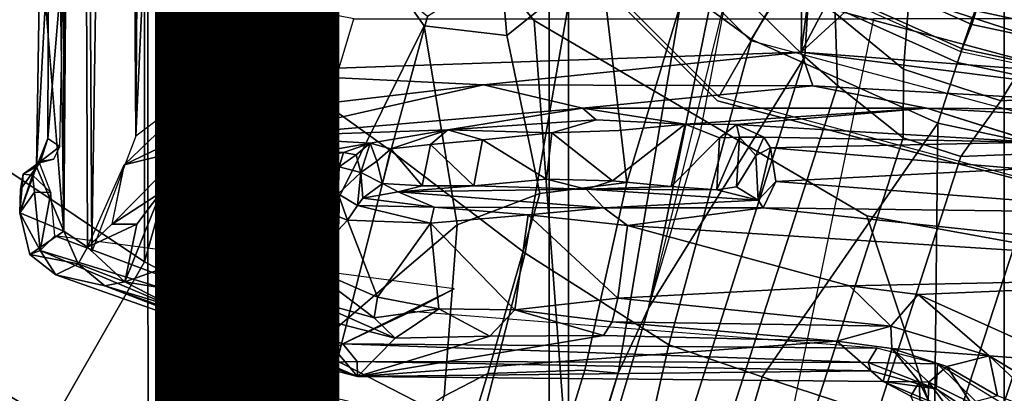
# Model space of a CAD drawing. Units: inches. Extents: x -14.1 to 11.7, y -13.4 to 13.4.
# Drawn here: x -1.7 to -0.3, y -1.6 to -1.1 of the extents above; entities that cross this region are included whole.
import ezdxf

# ---------------------------------------------------------------- set-up
doc = ezdxf.new("R2010")
doc.units = ezdxf.units.IN
doc.header["$MEASUREMENT"] = 0
for name, color, linetype in [('SEAT-BASE', 5, 'Continuous'), ('SEAT-CHASSIS', 5, 'Continuous'), ('SEAT-COLUMN', 5, 'Continuous'), ('SEAT-FABRIC', 5, 'Continuous'), ('SEAT-FRAME', 5, 'Continuous'), ('SEAT-OTHER', 7, 'Continuous')]:
    doc.layers.add(name, color=color, linetype=linetype)
doc.styles.get("Standard").update_dxf_attribs({"font": 'arial.ttf'})

msp = doc.modelspace()

# ---------------------------------------------------------------- linework, layer by layer
at = {"layer": 'SEAT-BASE', "extrusion": (0, 0, -1)}
for p, q in [((-1.5, -1.4688, 15.125), (-1.6875, -1.3438, 15.125)), ((-1.5, -1.4688, 17.375), (-1.6875, -1.3438, 17.375)), ((-1.5, -1.4688, 17.375), (-1.6875, -1.3438, 17.375)), ((-0.9219, -1.7656, 17.375), (-1.5, -1.4688, 17.375)), ((-0.9219, -1.7656, 17.375), (-1.5, -1.4688, 17.375)), ((-0.9219, -1.7656, 15.125), (-1.5, -1.4688, 15.125))]:
    msp.add_line(p, q, dxfattribs=at)
at = {"layer": 'SEAT-BASE'}
for points in [[(-2.0469, -1.0781, 17.375), (-1.875, -1.2188, 17.375), (-1.2969, -0.75, 17.375), (-2.2188, -0.9219, 17.375)], [(-1.2969, -0.75, 15.125), (-1.875, -1.2188, 15.125), (-2.0469, -1.0781, 15.125), (-2.2188, -0.9219, 15.125)], [(-1.6875, -1.3438, 17.375), (-1.5, -1.4688, 17.375), (-1.2969, -0.75, 17.375), (-1.875, -1.2188, 17.375)], [(-1.2969, -0.75, 15.125), (-1.5, -1.4688, 15.125), (-1.6875, -1.3438, 15.125), (-1.875, -1.2188, 15.125)], [(-0.9219, -1.7656, 17.375), (-0.9688, -1.1406, 17.375), (-1.2969, -0.75, 17.375), (-1.5, -1.4688, 17.375)], [(-1.2969, -0.75, 15.125), (-0.9688, -1.1406, 15.125), (-0.9219, -1.7656, 15.125), (-1.5, -1.4688, 15.125)], [(-1.2969, -0.75, 17.375), (-1.2969, -0.75, 15.125), (-0.9688, -1.1406, 15.125), (-0.9688, -1.1406, 17.375)], [(-1.2777, -1.1714, 6.2534), (-1.1795, -1.0618, 6.2849), (-1.2728, -0.9295, 6.2908), (-1.3248, -1.0072, 6.2657)], [(-0.6725, -1.1665, 6.8397), (-0.6291, -1.0913, 6.9828), (-0.8435, -0.9355, 6.9828), (-0.9016, -1.0001, 6.8397)], [(-0.3871, -1.1832, 6.1133), (-0.6216, -1.0783, 6.1133), (-0.5415, -0.9395, 1.5256), (-0.3351, -1.0314, 1.5256)], [(-1.329, -0.9608, 6.6517), (-1.4583, -1.0643, 6.5226), (-1.3873, -1.247, 6.4886), (-1.2525, -1.2546, 6.5979)], [(-1.329, -0.9608, 6.6517), (-1.2525, -1.2546, 6.5979), (-1.1641, -1.318, 6.6391), (-1.1141, -1.1353, 6.7098)], [(-0.8575, -0.9791, 6.1505), (-0.8781, -1.0584, 6.181), (-1.0061, -1.1609, 6.2525), (-1.0187, -1.0131, 6.2762)], [(-0.9812, -1.457, 6.7006), (-0.9016, -1.0001, 6.8397), (-1.1141, -1.1353, 6.7098), (-1.1641, -1.318, 6.6391)], [(-0.9812, -1.457, 6.7006), (-0.7854, -1.5817, 6.7366), (-0.6725, -1.1665, 6.8397), (-0.9016, -1.0001, 6.8397)], [(-1.3248, -1.0072, 6.2657), (-1.2777, -1.1714, 6.2534), (-1.3131, -1.2173, 6.2593), (-1.342, -1.0809, 6.2618)], [(-1.0187, -1.0131, 6.2762), (-1.0061, -1.1609, 6.2525), (-1.1187, -1.1478, 6.2723), (-1.1795, -1.0618, 6.2849)], [(-0.3723, -1.1459, 8.0765), (-0.3664, -1.1276, 8.1196), (-0.592, -1.0271, 8.1196), (-0.6016, -1.0437, 8.0765)], [(-0.3351, -1.0314, 1.5256), (-0.1142, -1.0783, 1.5256), (-0.1309, -1.2377, 6.1133), (-0.3871, -1.1832, 6.1133)], [(-0.7694, -1.1182, 6.0105), (-0.8425, -1.3612, 6.06), (-0.8781, -1.0584, 6.181), (-0.7792, -1.0421, 6.0349)], [(-0.6193, -1.0744, 7.0624), (-0.3857, -1.179, 7.0624), (-0.3723, -1.1459, 8.0765), (-0.6016, -1.0437, 8.0765)], [(-0.8425, -1.3612, 6.06), (-0.9609, -1.3758, 6.1793), (-1.0061, -1.1609, 6.2525), (-0.8781, -1.0584, 6.181)], [(-0.7127, -1.0485, 5.4975), (-0.5948, -1.1069, 4.2842), (-0.6001, -1.1898, 4.3018), (-0.7032, -1.0889, 5.494)], [(-0.5545, -1.0559, 4.0753), (-0.4578, -1.1084, 4.0207), (-0.4655, -1.2067, 4.1108), (-0.5587, -1.1307, 4.1852)], [(-1.4933, -1.085, 6.3664), (-1.4634, -1.0632, 6.3048), (-1.4169, -1.1272, 6.3048), (-1.4508, -1.1435, 6.3664)], [(-1.469, -1.127, 6.4297), (-1.4039, -1.2555, 6.449), (-1.3873, -1.247, 6.4886), (-1.4583, -1.0643, 6.5226)], [(-1.1187, -1.1478, 6.2723), (-1.2342, -1.3799, 6.2319), (-1.2777, -1.1714, 6.2534), (-1.1795, -1.0618, 6.2849)], [(-1.4933, -1.085, 6.3664), (-1.4508, -1.1435, 6.3664), (-1.469, -1.127, 6.4297), (-1.4974, -1.0879, 6.4297)], [(-1.342, -1.0809, 6.2618), (-1.3131, -1.2173, 6.2593), (-1.352, -1.2334, 6.2814), (-1.3938, -1.1145, 6.284)], [(-0.3917, -1.1976, 6.9828), (-0.3857, -1.179, 7.0624), (-0.6193, -1.0744, 7.0624), (-0.6291, -1.0913, 6.9828)], [(-0.2674, -1.1314, 3.9611), (-0.2811, -1.1658, 4.0207), (-0.4578, -1.1084, 4.0207), (-0.4492, -1.0742, 3.9611)], [(-0.1202, -1.1354, 8.1372), (-0.3529, -1.086, 8.1372), (-0.3664, -1.1276, 8.1196), (-0.1248, -1.179, 8.1196)], [(-0.813, -1.532, 5.6622), (-0.8545, -1.6205, 5.8711), (-0.7694, -1.1182, 6.0105), (-0.7254, -1.1003, 5.7919)], [(-0.7427, -1.2944, 5.5434), (-0.7032, -1.0889, 5.494), (-0.6001, -1.1898, 4.3018), (-0.813, -1.532, 5.6622)], [(-0.813, -1.532, 5.6622), (-0.7254, -1.1003, 5.7919), (-0.7032, -1.0889, 5.494)], [(-0.4186, -1.2801, 6.8397), (-0.3917, -1.1976, 6.9828), (-0.6291, -1.0913, 6.9828), (-0.6725, -1.1665, 6.8397)], [(-0.6001, -1.1898, 4.3018), (-0.5948, -1.1069, 4.2842), (-0.5587, -1.1307, 4.1852), (-0.5555, -1.2291, 4.1832)], [(-0.3327, -1.2498, 4.1108), (-0.4655, -1.2067, 4.1108), (-0.4578, -1.1084, 4.0207), (-0.2811, -1.1658, 4.0207)], [(-1.4088, -1.2586, 6.3883), (-1.4039, -1.2555, 6.449), (-1.469, -1.127, 6.4297), (-1.4508, -1.1435, 6.3664)], [(-1.4169, -1.1272, 6.3048), (-1.3874, -1.2492, 6.3212), (-1.4088, -1.2586, 6.3883), (-1.4508, -1.1435, 6.3664)], [(-1.352, -1.2334, 6.2814), (-1.3874, -1.2492, 6.3212), (-1.4169, -1.1272, 6.3048), (-1.3938, -1.1145, 6.284)], [(-0.7694, -1.1182, 6.0105), (-0.8545, -1.6205, 5.8711), (-0.8999, -1.6166, 6.004), (-0.8425, -1.3612, 6.06)], [(-0.4658, -1.3, 4.119), (-0.5555, -1.2291, 4.1832), (-0.5587, -1.1307, 4.1852), (-0.4655, -1.2067, 4.1108)], [(-0.1248, -1.179, 8.1196), (-0.3664, -1.1276, 8.1196), (-0.3723, -1.1459, 8.0765), (-0.1268, -1.198, 8.0765)], [(-1.1187, -1.1478, 6.2723), (-1.0736, -1.4185, 6.2079), (-1.2395, -1.5603, 6.2066), (-1.2342, -1.3799, 6.2319)], [(-0.9609, -1.3758, 6.1793), (-1.0736, -1.4185, 6.2079), (-1.1187, -1.1478, 6.2723), (-1.0061, -1.1609, 6.2525)], [(-0.3281, -1.9688, 17.375), (-0.5156, -1.4062, 17.375), (-0.9688, -1.1406, 17.375), (-0.9219, -1.7656, 17.375)], [(-0.9688, -1.1406, 15.125), (-0.5156, -1.4062, 15.125), (-0.3281, -1.9688, 15.125), (-0.9219, -1.7656, 15.125)], [(-0.9688, -1.1406, 17.375), (-0.9688, -1.1406, 15.125), (-0.5156, -1.4062, 15.125), (-0.5156, -1.4062, 17.375)], [(-0.1268, -1.198, 8.0765), (-0.3723, -1.1459, 8.0765), (-0.3857, -1.179, 7.0624), (-0.1305, -1.2333, 7.0624)], [(-0.6581, -1.6256, 6.7516), (-0.4186, -1.2801, 6.8397), (-0.6725, -1.1665, 6.8397), (-0.7854, -1.5817, 6.7366)], [(-0.2126, -1.2432, 4.1852), (-0.3327, -1.2498, 4.1108), (-0.2811, -1.1658, 4.0207), (-0.1755, -1.1855, 4.0845)], [(-1.2342, -1.3799, 6.2319), (-1.2878, -1.3185, 6.2518), (-1.3131, -1.2173, 6.2593), (-1.2777, -1.1714, 6.2534)], [(-0.1325, -1.2527, 6.9828), (-0.1305, -1.2333, 7.0624), (-0.3857, -1.179, 7.0624), (-0.3917, -1.1976, 6.9828)], [(-0.6001, -1.1898, 4.3018), (-1.9497, -5.4277, 3.8518), (-2.1203, -5.8982, 4.4566), (-0.813, -1.532, 5.6622)], [(-1.8818, -5.3323, 3.775), (-1.9497, -5.4277, 3.8518), (-0.6001, -1.1898, 4.3018), (-0.5555, -1.2291, 4.1832)], [(-0.3327, -1.2498, 4.1108), (-0.3873, -1.3255, 4.119), (-0.4658, -1.3, 4.119), (-0.4655, -1.2067, 4.1108)], [(-0.1416, -1.339, 6.8397), (-0.1325, -1.2527, 6.9828), (-0.3917, -1.1976, 6.9828), (-0.4186, -1.2801, 6.8397)], [(-1.2878, -1.3185, 6.2518), (-1.3313, -1.3345, 6.2789), (-1.352, -1.2334, 6.2814), (-1.3131, -1.2173, 6.2593)], [(-1.8818, -5.3323, 3.775), (-0.5555, -1.2291, 4.1832), (-0.4658, -1.3, 4.119), (-1.8051, -5.4227, 3.703)], [(-1.352, -1.2334, 6.2814), (-1.3313, -1.3345, 6.2789), (-1.3524, -1.3412, 6.2976), (-1.3874, -1.2492, 6.3212)], [(-1.3873, -1.247, 6.4886), (-1.4039, -1.2555, 6.449), (-1.3587, -1.4464, 6.4353), (-1.3237, -1.6176, 6.4607)], [(-1.3873, -1.247, 6.4886), (-1.3237, -1.6176, 6.4607), (-1.2495, -1.6518, 6.5161), (-1.2525, -1.2546, 6.5979)], [(-0.3327, -1.2498, 4.1108), (-0.2126, -1.2432, 4.1852), (-0.2731, -1.3209, 4.1832), (-0.3873, -1.3255, 4.119)], [(-1.3524, -1.3412, 6.2976), (-1.3807, -1.3496, 6.3617), (-1.4088, -1.2586, 6.3883), (-1.3874, -1.2492, 6.3212)], [(-1.4088, -1.2586, 6.3883), (-1.3807, -1.3496, 6.3617), (-1.3587, -1.4464, 6.4353), (-1.4039, -1.2555, 6.449)], [(-1.1641, -1.318, 6.6391), (-1.2525, -1.2546, 6.5979), (-1.2495, -1.6518, 6.5161)], [(-0.4186, -1.2801, 6.8397), (-0.6581, -1.6256, 6.7516), (-0.423, -1.702, 6.7516), (-0.4186, -1.2801, 6.8397)], [(-0.2943, -1.7412, 6.7366), (-0.1416, -1.339, 6.8397), (-0.4186, -1.2801, 6.8397), (-0.423, -1.702, 6.7516)], [(-1.727, -5.448, 3.703), (-1.8051, -5.4227, 3.703), (-0.4658, -1.3, 4.119), (-0.3873, -1.3255, 4.119)], [(-0.2427, -1.7172, 5.6622), (-1.7515, -6.018, 4.4566), (-1.613, -5.5371, 3.8518), (-0.2138, -1.3153, 4.3018)], [(-1.727, -5.448, 3.703), (-0.3873, -1.3255, 4.119), (-0.2731, -1.3209, 4.1832), (-1.6118, -5.42, 3.775)], [(-0.2731, -1.3209, 4.1832), (-0.2138, -1.3153, 4.3018), (-1.613, -5.5371, 3.8518), (-1.6118, -5.42, 3.775)], [(-1.2878, -1.3185, 6.2518), (-1.2839, -1.5604, 6.2224), (-1.3217, -1.5343, 6.2577), (-1.3313, -1.3345, 6.2789)], [(-1.2342, -1.3799, 6.2319), (-1.2395, -1.5603, 6.2066), (-1.2839, -1.5604, 6.2224), (-1.2878, -1.3185, 6.2518)], [(-1.1641, -1.318, 6.6391), (-1.2495, -1.6518, 6.5161), (-1.0437, -1.701, 6.6264), (-0.9812, -1.457, 6.7006)], [(-1.3524, -1.3412, 6.2976), (-1.3455, -1.5654, 6.2874), (-1.3608, -1.5386, 6.3341), (-1.3807, -1.3496, 6.3617)], [(-1.3217, -1.5343, 6.2577), (-1.3455, -1.5654, 6.2874), (-1.3524, -1.3412, 6.2976), (-1.3313, -1.3345, 6.2789)], [(-1.6875, -1.3438, 17.375), (-1.8281, -1.5625, 17.125), (-1.625, -1.6875, 17.125), (-1.5, -1.4688, 17.375)], [(-1.5, -1.4688, 15.125), (-1.625, -1.6875, 15.375), (-1.8281, -1.5625, 15.375), (-1.6875, -1.3438, 15.125)], [(-1.3608, -1.5386, 6.3341), (-1.3608, -1.6445, 6.3943), (-1.3587, -1.4464, 6.4353), (-1.3807, -1.3496, 6.3617)], [(-0.9609, -1.3758, 6.1793), (-0.8425, -1.3612, 6.06), (-0.8999, -1.6166, 6.004), (-1.032, -1.6207, 6.1381)], [(-0.9609, -1.3758, 6.1793), (-1.032, -1.6207, 6.1381), (-1.0913, -1.6518, 6.156), (-1.0736, -1.4185, 6.2079)], [(-0.3281, -1.9688, 17.375), (0.2969, -1.9844, 17.375), (0, -1.5, 17.375), (-0.5156, -1.4062, 17.375)], [(0, -1.5, 15.125), (0.2969, -1.9844, 15.125), (-0.3281, -1.9688, 15.125), (-0.5156, -1.4062, 15.125)], [(-0.5156, -1.4062, 17.375), (-0.5156, -1.4062, 15.125), (0, -1.5, 15.125), (0, -1.5, 17.375)], [(-1.0736, -1.4185, 6.2079), (-1.0913, -1.6518, 6.156), (-1.2492, -1.7567, 6.1669), (-1.2395, -1.5603, 6.2066)], [(-1.3587, -1.4464, 6.4353), (-1.3608, -1.6445, 6.3943), (-1.3459, -1.6887, 6.4283), (-1.3237, -1.6176, 6.4607)], [(-0.7854, -1.5817, 6.7366), (-0.9812, -1.457, 6.7006), (-1.0437, -1.701, 6.6264), (-0.8432, -1.8393, 6.6746)], [(-1.5, -1.4688, 17.375), (-0.9219, -1.7656, 17.375), (-1.0469, -2, 17.125), (-1.625, -1.6875, 17.125)], [(-0.9219, -1.7656, 15.125), (-1.5, -1.4688, 15.125), (-1.625, -1.6875, 15.375), (-1.0469, -2, 15.375)], [(-0.8545, -1.6205, 5.8711), (-0.813, -1.532, 5.6622), (-2.1203, -5.8982, 4.4566), (-2.163, -5.942, 4.7299)], [(-1.3608, -1.5386, 6.3341), (-1.3883, -1.7602, 6.3093), (-1.3855, -1.7651, 6.3529), (-1.3608, -1.6445, 6.3943)], [(-1.3716, -1.7435, 6.26), (-1.3883, -1.7602, 6.3093), (-1.3608, -1.5386, 6.3341), (-1.3455, -1.5654, 6.2874)], [(-1.3217, -1.5343, 6.2577), (-1.3634, -1.7538, 6.2369), (-1.3716, -1.7435, 6.26), (-1.3455, -1.5654, 6.2874)], [(-1.316, -1.7665, 6.1859), (-1.3634, -1.7538, 6.2369), (-1.3217, -1.5343, 6.2577), (-1.2839, -1.5604, 6.2224)], [(-1.8281, -1.5625, 17.125), (-1.8281, -1.5625, 15.375), (-1.625, -1.6875, 15.375), (-1.625, -1.6875, 17.125)], [(-1.2492, -1.7567, 6.1669), (-1.316, -1.7665, 6.1859), (-1.2839, -1.5604, 6.2224), (-1.2395, -1.5603, 6.2066)], [(-0.7854, -1.5817, 6.7366), (-0.8432, -1.8393, 6.6746), (-0.7398, -1.9027, 6.6862), (-0.6581, -1.6256, 6.7516)], [(-1.032, -1.6207, 6.1381), (-0.8999, -1.6166, 6.004), (-2.254, -5.9758, 5.0682), (-2.3669, -6.0064, 5.1669)], [(-2.3669, -6.0064, 5.1669), (-1.0913, -1.6518, 6.156), (-1.032, -1.6207, 6.1381)], [(-2.254, -5.9758, 5.0682), (-0.8999, -1.6166, 6.004), (-0.8545, -1.6205, 5.8711), (-2.2232, -5.9483, 5.0235)], [(-0.8545, -1.6205, 5.8711), (-2.163, -5.942, 4.7299), (-2.2232, -5.9483, 5.0235), (-0.8545, -1.6205, 5.8711)], [(-1.3697, -1.7747, 6.3972), (-1.3459, -1.6887, 6.4283), (-1.3237, -1.6176, 6.4607), (-1.3248, -1.7804, 6.4477)], [(-1.2495, -1.6518, 6.5161), (-1.3237, -1.6176, 6.4607), (-1.3237, -1.6176, 6.4607), (-1.3248, -1.7804, 6.4477)], [(-0.423, -1.702, 6.7516), (-0.6581, -1.6256, 6.7516), (-0.7398, -1.9027, 6.6862), (-0.5199, -1.9742, 6.6862)], [(-1.3697, -1.7747, 6.3972), (-1.3855, -1.7651, 6.3529), (-1.3608, -1.6445, 6.3943), (-1.3459, -1.6887, 6.4283)]]:
    msp.add_3dface(points, dxfattribs=at)
at = {"layer": 'SEAT-CHASSIS'}
for points in [[(-1.6098, -1.427, 24.1619), (-1.5883, 1.4418, 24.1368), (-1.5777, -1.4489, 24.1361)], [(-1.6098, 1.427, 24.1619), (-1.5883, 1.4418, 24.1368), (-1.6098, -1.427, 24.1619)], [(-1.5717, -1.455, 24.1344), (-1.5883, 1.4418, 24.1368), (-1.5292, 1.3385, 24.1337)], [(-1.5777, -1.4489, 24.1361), (-1.5883, 1.4418, 24.1368), (-1.5717, -1.455, 24.1344)], [(-1.6437, 1.0287, 24.2875), (-1.6098, 1.427, 24.1619), (-1.6098, -1.427, 24.1619)], [(-1.5292, 1.3385, 24.1337), (-1.5115, -1.2978, 24.1337), (-1.5717, -1.455, 24.1344)], [(-1.5115, -1.2978, 24.1337), (-1.5292, 1.3385, 24.1337), (-1.493, 1.3107, 24.1313)], [(-1.493, 1.3107, 24.1313), (-1.3945, 1.2369, 24.132), (-1.5115, -1.2978, 24.1337)], [(-1.3959, -1.2108, 24.1337), (-1.5115, -1.2978, 24.1337), (-1.3945, 1.2369, 24.132)], [(-1.3945, 1.2369, 24.132), (-0.6443, -0.0658, 24.1337), (-1.3959, -1.2108, 24.1337)], [(-0.5947, -0.2561, 24.1337), (-1.3959, -1.2108, 24.1337), (-0.6443, -0.0658, 24.1337)], [(-0.5947, -0.2561, 24.1337), (-0.6048, -1.1835, 24.1318), (-1.3959, -1.2108, 24.1337)], [(-0.5947, -0.2561, 24.1337), (-0.5034, -0.4173, 24.1337), (-0.6048, -1.1835, 24.1318)], [(-0.5034, -0.4173, 24.1337), (-0.2938, -0.5939, 24.1337), (-0.6048, -1.1835, 24.1318)], [(-0.2938, -0.5939, 24.1337), (-0.0422, -0.6679, 24.1337), (-0.6048, -1.1835, 24.1318)], [(-0.6048, -1.1835, 24.1318), (-0.0422, -0.6679, 24.1337), (0.2755, -1.2502, 24.1309)], [(-1.6098, -1.427, 24.1619), (-1.6469, -1.3398, 24.3007), (-1.6422, -1.0256, 24.277)], [(-1.6422, -1.0256, 24.277), (-1.6469, -1.3398, 24.3007), (-1.6306, -1.036, 24.3156)], [(-1.6314, -1.3011, 24.3179), (-1.6306, -1.036, 24.3156), (-1.6469, -1.3398, 24.3007)], [(-1.6306, -1.036, 24.3156), (-1.6314, -1.3011, 24.3179), (-1.6097, -1.0408, 24.325)], [(-1.6097, -1.0408, 24.325), (-1.6314, -1.3011, 24.3179), (-1.6153, -1.3118, 24.3333)], [(-1.0377, -1.2282, 24.1189), (-1.3959, -1.2108, 24.1337), (-0.6048, -1.1835, 24.1318)], [(-0.6048, -1.1835, 24.1318), (-0.5892, -1.2293, 24.1054), (-1.0377, -1.2282, 24.1189)], [(-0.6048, -1.1835, 24.1318), (0.2755, -1.2502, 24.1309), (0.0258, -1.2636, 24.1066)], [(0.0258, -1.2636, 24.1066), (-0.5892, -1.2293, 24.1054), (-0.6048, -1.1835, 24.1318)], [(-1.3959, -1.2108, 24.1337), (-1.3856, -1.2688, 24.1164), (-1.5274, -1.3369, 24.1336)], [(-1.0377, -1.2282, 24.1189), (-1.3856, -1.2688, 24.1164), (-1.3959, -1.2108, 24.1337)], [(-1.0377, -1.2282, 24.1189), (-1.3479, -1.2983, 24.0661), (-1.3856, -1.2688, 24.1164)], [(-1.3479, -1.2983, 24.0661), (-1.0377, -1.2282, 24.1189), (-0.903, -1.26, 24.0629)], [(-0.5892, -1.2293, 24.1054), (-0.903, -1.26, 24.0629), (-1.0377, -1.2282, 24.1189)], [(-0.903, -1.26, 24.0629), (-0.5892, -1.2293, 24.1054), (-0.4335, -1.2598, 24.0665)], [(-0.4335, -1.2598, 24.0665), (-0.5892, -1.2293, 24.1054), (0.0258, -1.2636, 24.1066)], [(-1.3479, -1.2983, 24.0661), (-0.903, -1.26, 24.0629), (-1.0863, -1.2895, 23.7811)], [(-1.0863, -1.2895, 23.7811), (-0.903, -1.26, 24.0629), (-0.8841, -1.2759, 23.8179)], [(-0.903, -1.26, 24.0629), (-0.4335, -1.2598, 24.0665), (-0.7628, -1.2817, 23.7375)], [(-0.903, -1.26, 24.0629), (-0.7628, -1.2817, 23.7375), (-0.8841, -1.2759, 23.8179)], [(-0.6931, -1.2821, 23.6531), (-0.7628, -1.2817, 23.7375), (-0.4335, -1.2598, 24.0665)], [(-0.4335, -1.2598, 24.0665), (-0.2868, -1.306, 23.4405), (-0.6931, -1.2821, 23.6531)], [(-0.4335, -1.2598, 24.0665), (0.0258, -1.2636, 24.1066), (-0.1701, -1.2748, 24.0647)], [(-1.4439, -1.3167, 24.1115), (-1.5274, -1.3369, 24.1336), (-1.3856, -1.2688, 24.1164)], [(-1.3856, -1.2688, 24.1164), (-1.3863, -1.3098, 24.0704), (-1.4439, -1.3167, 24.1115)], [(-1.3863, -1.3098, 24.0704), (-1.3856, -1.2688, 24.1164), (-1.3479, -1.2983, 24.0661)], [(-0.8841, -1.2759, 23.8179), (-0.9447, -1.2933, 23.8008), (-1.0863, -1.2895, 23.7811)], [(-0.862, -1.3587, 23.7865), (-0.7628, -1.2817, 23.7375), (-0.7819, -1.3664, 23.7396)], [(-0.7819, -1.3664, 23.7396), (-0.7628, -1.2817, 23.7375), (-0.7161, -1.3001, 23.664)], [(-0.7628, -1.2817, 23.7375), (-0.6931, -1.2821, 23.6531), (-0.7161, -1.3001, 23.664)], [(-0.7161, -1.3001, 23.664), (-0.6931, -1.2821, 23.6531), (-0.689, -1.2993, 23.5736)], [(-0.6931, -1.2821, 23.6531), (-0.2868, -1.306, 23.4405), (-0.6558, -1.2991, 23.3382)], [(-0.6931, -1.2821, 23.6531), (-0.6558, -1.2991, 23.3382), (-0.689, -1.2993, 23.5736)], [(-1.6153, -1.3118, 24.3333), (-1.6314, -1.3011, 24.3179), (-1.6417, -1.3322, 24.3336)], [(-1.3863, -1.3098, 24.0704), (-1.3479, -1.2983, 24.0661), (-1.2576, -1.3188, 23.5018)], [(-1.1924, -1.3076, 23.6282), (-1.3479, -1.2983, 24.0661), (-1.0863, -1.2895, 23.7811)], [(-1.3479, -1.2983, 24.0661), (-1.1924, -1.3076, 23.6282), (-1.2576, -1.3188, 23.5018)], [(-1.0863, -1.2895, 23.7811), (-1.1643, -1.315, 23.6558), (-1.1924, -1.3076, 23.6282)], [(-1.0863, -1.2895, 23.7811), (-1.1102, -1.3092, 23.7301), (-1.1643, -1.315, 23.6558)], [(-1.1102, -1.3092, 23.7301), (-1.0863, -1.2895, 23.7811), (-1.0392, -1.3031, 23.7788)], [(-0.9447, -1.2933, 23.8008), (-1.0392, -1.3031, 23.7788), (-1.0863, -1.2895, 23.7811)], [(-0.9447, -1.2933, 23.8008), (-0.9518, -1.3563, 23.7997), (-1.0392, -1.3031, 23.7788)], [(-0.862, -1.3587, 23.7865), (-0.9518, -1.3563, 23.7997), (-0.9447, -1.2933, 23.8008)], [(-0.7197, -1.371, 23.6561), (-0.7819, -1.3664, 23.7396), (-0.7161, -1.3001, 23.664)], [(-0.7197, -1.371, 23.6561), (-0.7161, -1.3001, 23.664), (-0.689, -1.2993, 23.5736)], [(-0.6929, -1.3667, 23.5735), (-0.7197, -1.371, 23.6561), (-0.689, -1.2993, 23.5736)], [(-0.6667, -1.3242, 23.3014), (-0.6929, -1.3667, 23.5735), (-0.689, -1.2993, 23.5736)], [(-0.6558, -1.2991, 23.3382), (-0.6667, -1.3242, 23.3014), (-0.689, -1.2993, 23.5736)], [(-0.6667, -1.3242, 23.3014), (-0.6558, -1.2991, 23.3382), (-0.6469, -1.3137, 23.2817)], [(-0.6469, -1.3137, 23.2817), (-0.6558, -1.2991, 23.3382), (-0.2868, -1.306, 23.4405)], [(-1.6153, -1.3118, 24.3333), (-1.6417, -1.3322, 24.3336), (-1.6233, -1.3294, 24.3654)], [(-1.4209, -1.3346, 24.0742), (-1.4439, -1.3167, 24.1115), (-1.3863, -1.3098, 24.0704)], [(-1.4209, -1.3346, 24.0742), (-1.3863, -1.3098, 24.0704), (-1.3216, -1.362, 23.4294)], [(-1.2996, -1.3321, 23.4957), (-1.3216, -1.362, 23.4294), (-1.3863, -1.3098, 24.0704)], [(-1.2996, -1.3321, 23.4957), (-1.3863, -1.3098, 24.0704), (-1.2576, -1.3188, 23.5018)], [(-1.2288, -1.3203, 23.4142), (-1.2576, -1.3188, 23.5018), (-1.1924, -1.3076, 23.6282)], [(-1.2112, -1.3234, 23.4121), (-1.2288, -1.3203, 23.4142), (-1.1924, -1.3076, 23.6282)], [(-1.2052, -1.3476, 23.348), (-1.2112, -1.3234, 23.4121), (-1.1924, -1.3076, 23.6282)], [(-1.1924, -1.3076, 23.6282), (-1.1833, -1.3319, 23.5708), (-1.2052, -1.3476, 23.348)], [(-1.1833, -1.3319, 23.5708), (-1.1924, -1.3076, 23.6282), (-1.1643, -1.315, 23.6558)], [(-1.1833, -1.3319, 23.5708), (-1.1643, -1.315, 23.6558), (-1.1754, -1.3625, 23.6154)], [(-1.1754, -1.3625, 23.6154), (-1.1643, -1.315, 23.6558), (-1.1212, -1.3654, 23.7132)], [(-1.1643, -1.315, 23.6558), (-1.1102, -1.3092, 23.7301), (-1.1212, -1.3654, 23.7132)], [(-1.0512, -1.3657, 23.7685), (-1.1212, -1.3654, 23.7132), (-1.1102, -1.3092, 23.7301)], [(-1.0512, -1.3657, 23.7685), (-1.1102, -1.3092, 23.7301), (-1.0392, -1.3031, 23.7788)], [(-0.9518, -1.3563, 23.7997), (-1.0512, -1.3657, 23.7685), (-1.0392, -1.3031, 23.7788)], [(-0.6469, -1.3137, 23.2817), (-0.6635, -1.385, 23.2249), (-0.6667, -1.3242, 23.3014)], [(-0.6635, -1.385, 23.2249), (-0.6469, -1.3137, 23.2817), (-0.6396, -1.3597, 23.2287)], [(-0.6469, -1.3137, 23.2817), (-0.2868, -1.306, 23.4405), (-0.3055, -1.3426, 23.3719)], [(-0.6396, -1.3597, 23.2287), (-0.6469, -1.3137, 23.2817), (-0.3055, -1.3426, 23.3719)], [(-1.4439, -1.3167, 24.1115), (-1.5437, -1.4179, 24.1336), (-1.5274, -1.3369, 24.1336)], [(-1.4439, -1.3167, 24.1115), (-1.4777, -1.3747, 24.1121), (-1.5437, -1.4179, 24.1336)], [(-1.4209, -1.3346, 24.0742), (-1.4777, -1.3747, 24.1121), (-1.4439, -1.3167, 24.1115)], [(-1.2996, -1.3321, 23.4957), (-1.2587, -1.3192, 23.5017), (-1.2288, -1.3203, 23.4142)], [(-1.2345, -1.3397, 23.3246), (-1.2996, -1.3321, 23.4957), (-1.2288, -1.3203, 23.4142)], [(-1.2288, -1.3203, 23.4142), (-1.2112, -1.3234, 23.4121), (-1.2345, -1.3397, 23.3246)], [(-1.2052, -1.3476, 23.348), (-1.2345, -1.3397, 23.3246), (-1.2112, -1.3234, 23.4121)], [(-0.6635, -1.385, 23.2249), (-0.6929, -1.3667, 23.5735), (-0.6667, -1.3242, 23.3014)], [(-1.6469, -1.3398, 24.3007), (-1.6098, -1.427, 24.1619), (-1.6698, -1.4025, 24.4095)], [(-1.6698, -1.4025, 24.4095), (-1.6688, -1.3707, 24.3872), (-1.6469, -1.3398, 24.3007)], [(-1.6688, -1.3707, 24.3872), (-1.6652, -1.3496, 24.3988), (-1.6469, -1.3398, 24.3007)], [(-1.643, -1.3344, 24.4042), (-1.6417, -1.3322, 24.3336), (-1.6652, -1.3496, 24.3988)], [(-1.6524, -1.3512, 24.4245), (-1.643, -1.3344, 24.4042), (-1.6652, -1.3496, 24.3988)], [(-1.643, -1.3344, 24.4042), (-1.6524, -1.3512, 24.4245), (-1.6273, -1.3748, 24.4412)], [(-1.6233, -1.3294, 24.3654), (-1.6417, -1.3322, 24.3336), (-1.643, -1.3344, 24.4042)], [(-1.5777, -1.4489, 24.1361), (-1.5274, -1.3369, 24.1336), (-1.5445, -1.4179, 24.1337)], [(-1.4777, -1.3747, 24.1121), (-1.4209, -1.3346, 24.0742), (-1.4495, -1.383, 24.0748)], [(-1.4209, -1.3346, 24.0742), (-1.3452, -1.4018, 23.4261), (-1.4495, -1.383, 24.0748)], [(-1.4209, -1.3346, 24.0742), (-1.3216, -1.362, 23.4294), (-1.3452, -1.4018, 23.4261)], [(-1.2345, -1.3397, 23.3246), (-1.3216, -1.362, 23.4294), (-1.2996, -1.3321, 23.4957)], [(-1.3216, -1.362, 23.4294), (-1.2345, -1.3397, 23.3246), (-1.2836, -1.3888, 23.3122)], [(-1.2836, -1.3888, 23.3122), (-1.2345, -1.3397, 23.3246), (-1.2357, -1.3763, 23.2702)], [(-1.2345, -1.3397, 23.3246), (-1.2052, -1.3476, 23.348), (-1.2357, -1.3763, 23.2702)], [(-1.2052, -1.3476, 23.348), (-1.1833, -1.3319, 23.5708), (-1.1754, -1.3625, 23.6154)], [(-1.6698, -1.4025, 24.4095), (-1.6524, -1.3512, 24.4245), (-1.6652, -1.3496, 24.3988)], [(-1.6698, -1.4025, 24.4095), (-1.6652, -1.3496, 24.3988), (-1.6688, -1.3707, 24.3872)], [(-1.6698, -1.4025, 24.4095), (-1.6498, -1.3742, 24.4323), (-1.6524, -1.3512, 24.4245)], [(-1.6524, -1.3512, 24.4245), (-1.6498, -1.3742, 24.4323), (-1.6273, -1.3748, 24.4412)], [(-1.2052, -1.3476, 23.348), (-1.2094, -1.3924, 23.2386), (-1.2357, -1.3763, 23.2702)], [(-1.2094, -1.3924, 23.2386), (-1.2052, -1.3476, 23.348), (-1.2023, -1.3825, 23.2749)], [(-1.2023, -1.3825, 23.2749), (-1.2052, -1.3476, 23.348), (-1.1754, -1.3625, 23.6154)], [(-0.6396, -1.3597, 23.2287), (-0.3055, -1.3426, 23.3719), (-0.08, -1.4029, 23.4235)], [(-1.3216, -1.362, 23.4294), (-1.2836, -1.3888, 23.3122), (-1.3452, -1.4018, 23.4261)], [(-1.2023, -1.3825, 23.2749), (-1.1754, -1.3625, 23.6154), (-1.1542, -1.3737, 23.6482)], [(-1.1754, -1.3625, 23.6154), (-1.1212, -1.3654, 23.7132), (-1.1542, -1.3737, 23.6482)], [(-1.1212, -1.3654, 23.7132), (-1.0512, -1.3657, 23.7685), (-1.1542, -1.3737, 23.6482)], [(-1.0512, -1.3657, 23.7685), (-0.8979, -1.3701, 23.7835), (-1.1542, -1.3737, 23.6482)], [(-0.8979, -1.3701, 23.7835), (-1.0512, -1.3657, 23.7685), (-0.9518, -1.3563, 23.7997)], [(-0.862, -1.3587, 23.7865), (-0.8979, -1.3701, 23.7835), (-0.9518, -1.3563, 23.7997)], [(-0.7819, -1.3664, 23.7396), (-0.8979, -1.3701, 23.7835), (-0.862, -1.3587, 23.7865)], [(-0.7197, -1.371, 23.6561), (-0.8979, -1.3701, 23.7835), (-0.7819, -1.3664, 23.7396)], [(-0.7197, -1.371, 23.6561), (-0.6929, -1.3667, 23.5735), (-0.6635, -1.385, 23.2249)], [(-0.6635, -1.385, 23.2249), (-0.6396, -1.3597, 23.2287), (-0.6565, -1.3953, 23.2056)], [(-0.6396, -1.3597, 23.2287), (-0.08, -1.4029, 23.4235), (-0.6565, -1.3953, 23.2056)], [(-1.6698, -1.4025, 24.4095), (-1.6418, -1.4537, 24.4331), (-1.6498, -1.3742, 24.4323)], [(-1.6273, -1.3748, 24.4412), (-1.6498, -1.3742, 24.4323), (-1.6418, -1.4537, 24.4331)], [(-1.6273, -1.3748, 24.4412), (-1.6418, -1.4537, 24.4331), (-1.6219, -1.4336, 24.4432)], [(-1.5437, -1.4179, 24.1336), (-1.4777, -1.3747, 24.1121), (-1.5101, -1.4179, 24.1275)], [(-1.5267, -1.4962, 24.1366), (-1.4777, -1.3747, 24.1121), (-1.4711, -1.4767, 24.1008)], [(-1.5101, -1.4179, 24.1275), (-1.4777, -1.3747, 24.1121), (-1.5267, -1.4962, 24.1366)], [(-1.4711, -1.4767, 24.1008), (-1.4777, -1.3747, 24.1121), (-1.4495, -1.383, 24.0748)], [(-1.2836, -1.3888, 23.3122), (-1.2357, -1.3763, 23.2702), (-1.2231, -1.4121, 23.2317)], [(-1.2094, -1.3924, 23.2386), (-1.2231, -1.4121, 23.2317), (-1.2357, -1.3763, 23.2702)], [(-1.1051, -1.3945, 23.1717), (-1.2023, -1.3825, 23.2749), (-1.1542, -1.3737, 23.6482)], [(-1.1542, -1.3737, 23.6482), (-0.8979, -1.3701, 23.7835), (-0.8738, -1.3956, 23.1381)], [(-1.1542, -1.3737, 23.6482), (-0.8738, -1.3956, 23.1381), (-1.1051, -1.3945, 23.1717)], [(-0.8738, -1.3956, 23.1381), (-0.8979, -1.3701, 23.7835), (-0.6635, -1.385, 23.2249)], [(-0.6635, -1.385, 23.2249), (-0.8979, -1.3701, 23.7835), (-0.7197, -1.371, 23.6561)], [(-1.4471, -1.4767, 24.0495), (-1.4711, -1.4767, 24.1008), (-1.4495, -1.383, 24.0748)], [(-1.4471, -1.4767, 24.0495), (-1.4495, -1.383, 24.0748), (-1.353, -1.4601, 23.4229)], [(-1.4495, -1.383, 24.0748), (-1.3452, -1.4018, 23.4261), (-1.353, -1.4601, 23.4229)], [(-1.2836, -1.3888, 23.3122), (-1.353, -1.4601, 23.4229), (-1.3452, -1.4018, 23.4261)], [(-1.353, -1.4601, 23.4229), (-1.2836, -1.3888, 23.3122), (-1.2808, -1.4738, 23.2856)], [(-1.2808, -1.4738, 23.2856), (-1.2836, -1.3888, 23.3122), (-1.2231, -1.4121, 23.2317)], [(-1.2231, -1.4121, 23.2317), (-1.2094, -1.3924, 23.2386), (-1.1099, -1.4162, 23.1553)], [(-1.2023, -1.3825, 23.2749), (-1.1051, -1.3945, 23.1717), (-1.2094, -1.3924, 23.2386)], [(-1.1099, -1.4162, 23.1553), (-1.2094, -1.3924, 23.2386), (-1.1051, -1.3945, 23.1717)], [(-0.9768, -1.405, 23.1263), (-1.1099, -1.4162, 23.1553), (-1.1051, -1.3945, 23.1717)], [(-1.1051, -1.3945, 23.1717), (-0.8738, -1.3956, 23.1381), (-0.9768, -1.405, 23.1263)], [(-0.6635, -1.385, 23.2249), (-0.6565, -1.3953, 23.2056), (-0.8738, -1.3956, 23.1381)], [(-0.8738, -1.3956, 23.1381), (-0.6565, -1.3953, 23.2056), (-0.8417, -1.4193, 23.1299)], [(-0.8417, -1.4193, 23.1299), (-0.6565, -1.3953, 23.2056), (0.1993, -1.486, 23.5171)], [(0.1993, -1.486, 23.5171), (-0.6565, -1.3953, 23.2056), (-0.08, -1.4029, 23.4235)], [(-1.656, -1.4591, 24.3982), (-1.6698, -1.4025, 24.4095), (-1.6098, -1.427, 24.1619)], [(-1.6698, -1.4025, 24.4095), (-1.656, -1.4591, 24.3982), (-1.6418, -1.4537, 24.4331)], [(-0.995, -1.5344, 23.1313), (-1.1099, -1.4162, 23.1553), (-0.9768, -1.405, 23.1263)], [(-0.9768, -1.405, 23.1263), (-0.8547, -1.5186, 23.1288), (-0.995, -1.5344, 23.1313)], [(-0.8417, -1.4193, 23.1299), (-0.9768, -1.405, 23.1263), (-0.8738, -1.3956, 23.1381)], [(-0.9768, -1.405, 23.1263), (-0.8417, -1.4193, 23.1299), (-0.8547, -1.5186, 23.1288)], [(-1.5267, -1.4962, 24.1366), (-1.5777, -1.4489, 24.1361), (-1.5101, -1.4179, 24.1275)], [(-1.5445, -1.4179, 24.1337), (-1.5101, -1.4179, 24.1275), (-1.5777, -1.4489, 24.1361)], [(-1.2231, -1.4121, 23.2317), (-1.1824, -1.5171, 23.1979), (-1.2808, -1.4738, 23.2856)], [(-1.2231, -1.4121, 23.2317), (-1.1099, -1.4162, 23.1553), (-1.1824, -1.5171, 23.1979)], [(-1.1824, -1.5171, 23.1979), (-1.1099, -1.4162, 23.1553), (-1.0985, -1.5329, 23.1581)], [(-1.1099, -1.4162, 23.1553), (-0.995, -1.5344, 23.1313), (-1.0985, -1.5329, 23.1581)], [(-0.5389, -1.5016, 23.24), (-0.8547, -1.5186, 23.1288), (-0.8417, -1.4193, 23.1299)], [(-0.8417, -1.4193, 23.1299), (0.1993, -1.486, 23.5171), (-0.5389, -1.5016, 23.24)], [(-1.5904, -1.4717, 24.151), (-1.656, -1.4591, 24.3982), (-1.6098, -1.427, 24.1619)], [(-1.6219, -1.4336, 24.4432), (-1.6418, -1.4537, 24.4331), (-1.2296, -1.5805, 24.4964)], [(-1.6219, -1.4336, 24.4432), (-1.2296, -1.5805, 24.4964), (-1.0778, -1.5055, 24.5187)], [(-1.6098, -1.427, 24.1619), (-1.5777, -1.4489, 24.1361), (-1.5904, -1.4717, 24.151)], [(-1.5904, -1.4717, 24.151), (-1.5777, -1.4489, 24.1361), (-1.5267, -1.4962, 24.1366)], [(-1.656, -1.4591, 24.3982), (-1.6207, -1.4865, 24.408), (-1.6418, -1.4537, 24.4331)], [(-1.6207, -1.4865, 24.408), (-1.656, -1.4591, 24.3982), (-1.5904, -1.4717, 24.151)], [(-1.2815, -1.6063, 24.4643), (-1.2296, -1.5805, 24.4964), (-1.6418, -1.4537, 24.4331)], [(-1.2815, -1.6063, 24.4643), (-1.6418, -1.4537, 24.4331), (-1.6207, -1.4865, 24.408)], [(-1.4286, -1.5316, 24.0596), (-1.4471, -1.4767, 24.0495), (-1.353, -1.4601, 23.4229)], [(-1.3392, -1.5083, 23.4307), (-1.4286, -1.5316, 24.0596), (-1.353, -1.4601, 23.4229)], [(-1.2794, -1.5194, 23.3078), (-1.3392, -1.5083, 23.4307), (-1.353, -1.4601, 23.4229)], [(-1.353, -1.4601, 23.4229), (-1.2808, -1.4738, 23.2856), (-1.2794, -1.5194, 23.3078)], [(-1.5538, -1.5016, 24.1605), (-1.6207, -1.4865, 24.408), (-1.5904, -1.4717, 24.151)], [(-1.5904, -1.4717, 24.151), (-1.5267, -1.4962, 24.1366), (-1.5538, -1.5016, 24.1605)], [(-1.187, -1.5453, 23.2195), (-1.2794, -1.5194, 23.3078), (-1.2808, -1.4738, 23.2856)], [(-1.187, -1.5453, 23.2195), (-1.2808, -1.4738, 23.2856), (-1.1824, -1.5171, 23.1979)], [(-1.2815, -1.6063, 24.4643), (-1.6207, -1.4865, 24.408), (-1.5538, -1.5016, 24.1605)], [(-1.5267, -1.4962, 24.1366), (-1.4711, -1.4767, 24.1008), (-1.4688, -1.5058, 24.103)], [(-1.4711, -1.4767, 24.1008), (-1.4471, -1.4767, 24.0495), (-1.4688, -1.5058, 24.103)], [(-1.4286, -1.5316, 24.0596), (-1.4688, -1.5058, 24.103), (-1.4471, -1.4767, 24.0495)], [(-0.5389, -1.5016, 23.24), (0.1993, -1.486, 23.5171), (-0.4455, -1.5135, 23.275)], [(-0.2415, -1.6052, 23.3517), (-0.4455, -1.5135, 23.275), (0.1993, -1.486, 23.5171)], [(-1.5538, -1.5016, 24.1605), (-1.5267, -1.4962, 24.1366), (-1.4612, -1.5299, 24.1182)], [(-1.2095, -1.625, 24.1756), (-1.5538, -1.5016, 24.1605), (-1.4612, -1.5299, 24.1182)], [(-1.5538, -1.5016, 24.1605), (-1.2095, -1.625, 24.1756), (-1.2815, -1.6063, 24.4643)], [(-1.4688, -1.5058, 24.103), (-1.4612, -1.5299, 24.1182), (-1.5267, -1.4962, 24.1366)], [(-0.5389, -1.5016, 23.24), (-0.4827, -1.5565, 23.2803), (-0.8547, -1.5186, 23.1288)], [(-0.4455, -1.5135, 23.275), (-0.4827, -1.5565, 23.2803), (-0.5389, -1.5016, 23.24)], [(-1.4688, -1.5058, 24.103), (-1.4286, -1.5316, 24.0596), (-1.4612, -1.5299, 24.1182)], [(-1.3392, -1.5083, 23.4307), (-1.28, -1.5417, 23.3798), (-1.4286, -1.5316, 24.0596)], [(-1.28, -1.5417, 23.3798), (-1.3392, -1.5083, 23.4307), (-1.2794, -1.5194, 23.3078)], [(-1.0778, -1.5055, 24.5187), (-1.2296, -1.5805, 24.4964), (-1.1364, -1.5366, 24.5082)], [(-0.3485, -1.5969, 23.3271), (-0.4827, -1.5565, 23.2803), (-0.4455, -1.5135, 23.275)], [(-0.4455, -1.5135, 23.275), (-0.2415, -1.6052, 23.3517), (-0.3485, -1.5969, 23.3271)], [(-1.1582, -1.5727, 23.2414), (-1.28, -1.5417, 23.3798), (-1.2794, -1.5194, 23.3078)], [(-1.2794, -1.5194, 23.3078), (-1.187, -1.5453, 23.2195), (-1.1582, -1.5727, 23.2414)], [(-1.0985, -1.5329, 23.1581), (-1.187, -1.5453, 23.2195), (-1.1824, -1.5171, 23.1979)], [(-0.995, -1.5344, 23.1313), (-0.8547, -1.5186, 23.1288), (-0.8623, -1.5508, 23.1485)], [(-0.8547, -1.5186, 23.1288), (-0.4827, -1.5565, 23.2803), (-0.8623, -1.5508, 23.1485)], [(-1.2095, -1.625, 24.1756), (-1.4612, -1.5299, 24.1182), (-1.4286, -1.5316, 24.0596)], [(-1.4286, -1.5316, 24.0596), (-1.28, -1.5417, 23.3798), (-1.2095, -1.625, 24.1756)], [(-1.1582, -1.5727, 23.2414), (-1.2095, -1.625, 24.1756), (-1.28, -1.5417, 23.3798)], [(-0.5017, -1.5866, 24.4255), (-1.1364, -1.5366, 24.5082), (-1.2296, -1.5805, 24.4964)], [(-1.1582, -1.5727, 23.2414), (-1.187, -1.5453, 23.2195), (-1.0985, -1.5329, 23.1581)], [(-1.0292, -1.5703, 23.1815), (-1.1582, -1.5727, 23.2414), (-1.0985, -1.5329, 23.1581)], [(-1.0985, -1.5329, 23.1581), (-0.995, -1.5344, 23.1313), (-1.0292, -1.5703, 23.1815)], [(-0.8744, -1.5693, 23.1742), (-1.0292, -1.5703, 23.1815), (-0.995, -1.5344, 23.1313)], [(-0.8623, -1.5508, 23.1485), (-0.8744, -1.5693, 23.1742), (-0.995, -1.5344, 23.1313)], [(-0.5562, -1.5767, 23.2908), (-0.8744, -1.5693, 23.1742), (-0.8623, -1.5508, 23.1485)], [(-0.8623, -1.5508, 23.1485), (-0.4827, -1.5565, 23.2803), (-0.5562, -1.5767, 23.2908)], [(-0.5562, -1.5767, 23.2908), (-0.4827, -1.5565, 23.2803), (-0.4811, -1.5871, 23.3212)], [(-0.4811, -1.5871, 23.3212), (-0.4827, -1.5565, 23.2803), (-0.3485, -1.5969, 23.3271)], [(-0.5562, -1.5767, 23.2908), (-1.2095, -1.625, 24.1756), (-0.8744, -1.5693, 23.1742)], [(-0.8744, -1.5693, 23.1742), (-1.2095, -1.625, 24.1756), (-1.0292, -1.5703, 23.1815)], [(-1.2296, -1.5805, 24.4964), (-1.2815, -1.6063, 24.4643), (-1.2101, -1.6048, 24.4778)], [(-0.5017, -1.5866, 24.4255), (-1.2296, -1.5805, 24.4964), (-0.5134, -1.6058, 24.4114)], [(-1.2101, -1.6048, 24.4778), (-0.5134, -1.6058, 24.4114), (-1.2296, -1.5805, 24.4964)], [(-1.0292, -1.5703, 23.1815), (-1.2095, -1.625, 24.1756), (-1.1582, -1.5727, 23.2414)], [(-0.4933, -1.6319, 24.2212), (-1.2095, -1.625, 24.1756), (-0.5562, -1.5767, 23.2908)], [(-0.4933, -1.6319, 24.2212), (-0.5562, -1.5767, 23.2908), (-0.4811, -1.5871, 23.3212)], [(-0.4189, -1.6079, 24.4147), (-0.5017, -1.5866, 24.4255), (-0.5134, -1.6058, 24.4114)], [(-0.4443, -1.6323, 23.8236), (-0.4933, -1.6319, 24.2212), (-0.4811, -1.5871, 23.3212)], [(-0.4811, -1.5871, 23.3212), (-0.3485, -1.5969, 23.3271), (-0.4065, -1.6115, 23.3526)], [(-0.4065, -1.6115, 23.3526), (-0.4309, -1.6326, 23.7879), (-0.4811, -1.5871, 23.3212)], [(-0.4309, -1.6326, 23.7879), (-0.4443, -1.6323, 23.8236), (-0.4811, -1.5871, 23.3212)], [(-1.2815, -1.6063, 24.4643), (-1.2095, -1.625, 24.1756), (-1.2101, -1.6048, 24.4778)], [(-0.5099, -1.6175, 24.3908), (-1.2101, -1.6048, 24.4778), (-1.2095, -1.625, 24.1756)], [(-0.5134, -1.6058, 24.4114), (-1.2101, -1.6048, 24.4778), (-0.5099, -1.6175, 24.3908)], [(-0.4189, -1.6079, 24.4147), (-0.5134, -1.6058, 24.4114), (-0.4207, -1.6419, 24.3892)], [(-0.5134, -1.6058, 24.4114), (-0.5099, -1.6175, 24.3908), (-0.4207, -1.6419, 24.3892)], [(-0.4189, -1.6079, 24.4147), (-0.4207, -1.6419, 24.3892), (-0.3132, -1.7116, 24.3825)], [(-0.4189, -1.6079, 24.4147), (-0.3132, -1.7116, 24.3825), (-0.2934, -1.6847, 24.405)], [(-0.3485, -1.5969, 23.3271), (-0.3375, -1.6515, 23.383), (-0.4065, -1.6115, 23.3526)], [(-0.3485, -1.5969, 23.3271), (-0.2415, -1.6052, 23.3517), (-0.2062, -1.6827, 23.3702)], [(-0.2581, -1.6814, 23.3726), (-0.3375, -1.6515, 23.383), (-0.3485, -1.5969, 23.3271)], [(-0.3485, -1.5969, 23.3271), (-0.2062, -1.6827, 23.3702), (-0.2581, -1.6814, 23.3726)], [(-0.5099, -1.6175, 24.3908), (-1.2095, -1.625, 24.1756), (-0.4933, -1.6319, 24.2212)], [(-0.4933, -1.6319, 24.2212), (-0.4207, -1.6419, 24.3892), (-0.5099, -1.6175, 24.3908)], [(-0.4065, -1.6115, 23.3526), (-0.3737, -1.6609, 23.765), (-0.4309, -1.6326, 23.7879)], [(-0.3375, -1.6515, 23.383), (-0.3737, -1.6609, 23.765), (-0.4065, -1.6115, 23.3526)], [(-0.3765, -1.6811, 24.2348), (-0.4207, -1.6419, 24.3892), (-0.4933, -1.6319, 24.2212)], [(-0.4556, -1.6516, 24.2173), (-0.4933, -1.6319, 24.2212), (-0.4443, -1.6323, 23.8236)], [(-0.3765, -1.6811, 24.2348), (-0.4933, -1.6319, 24.2212), (-0.4556, -1.6516, 24.2173)], [(-0.4556, -1.6516, 24.2173), (-0.4443, -1.6323, 23.8236), (-0.442, -1.6816, 24.1921)], [(-0.442, -1.6816, 24.1921), (-0.4443, -1.6323, 23.8236), (-0.4317, -1.6574, 23.8229)], [(-0.4309, -1.6326, 23.7879), (-0.4317, -1.6574, 23.8229), (-0.4443, -1.6323, 23.8236)], [(-0.4027, -1.6707, 23.7905), (-0.4317, -1.6574, 23.8229), (-0.4309, -1.6326, 23.7879)], [(-0.4309, -1.6326, 23.7879), (-0.3737, -1.6609, 23.765), (-0.4027, -1.6707, 23.7905)], [(-0.3132, -1.7116, 24.3825), (-0.4207, -1.6419, 24.3892), (-0.3765, -1.6811, 24.2348)]]:
    msp.add_3dface(points, dxfattribs=at)
for points, invisible_edges in [([(-1.6098, -1.427, 24.1619), (-1.6418, -1.0283, 24.2757), (-1.6437, 1.0287, 24.2875)], 2), ([(-0.2868, -1.306, 23.4405), (-0.4335, -1.2598, 24.0665), (-0.1701, -1.2748, 24.0647)], 12), ([(-0.8841, -1.2759, 23.8179), (-0.8535, -1.2903, 23.7872), (-0.9447, -1.2933, 23.8008)], 1), ([(-0.8535, -1.2903, 23.7872), (-0.8841, -1.2759, 23.8179), (-0.7628, -1.2817, 23.7375)], 1), ([(-0.8535, -1.2903, 23.7872), (-0.7628, -1.2817, 23.7375), (-0.862, -1.3587, 23.7865)], 12), ([(-1.6314, -1.3011, 24.3179), (-1.6469, -1.3398, 24.3007), (-1.6417, -1.3322, 24.3336)], 2), ([(-0.862, -1.3587, 23.7865), (-0.9447, -1.2933, 23.8008), (-0.8535, -1.2903, 23.7872)], 12), ([(-1.6652, -1.3496, 24.3988), (-1.6417, -1.3322, 24.3336), (-1.6469, -1.3398, 24.3007)], 2)]:
    msp.add_3dface(points, dxfattribs=dict(at, invisible_edges=invisible_edges))
at = {"layer": 'SEAT-COLUMN', "extrusion": (0, 0, -1)}
for p, q in [((-1.5, -1.4688, 19.875), (-1.6875, -1.3438, 19.875)), ((-1.5, -1.4688, 20.8125), (-1.6875, -1.3438, 20.8125)), ((-1.5, -1.4688, 20.8125), (-1.6875, -1.3438, 20.8125)), ((-0.9219, -1.7656, 20.8125), (-1.5, -1.4688, 20.8125)), ((-0.9219, -1.7656, 20.8125), (-1.5, -1.4688, 20.8125)), ((-0.9219, -1.7656, 19.875), (-1.5, -1.4688, 19.875))]:
    msp.add_line(p, q, dxfattribs=at)
at = {"layer": 'SEAT-COLUMN'}
for points in [[(-0.3281, -1.9688, 20.8125), (0.2969, -1.9844, 20.8125), (0.2969, 1.9844, 20.8125), (-0.3281, 1.9688, 20.8125)], [(-0.3281, -1.9688, 20.8125), (-0.3281, 1.9688, 20.8125), (-0.9219, 1.7656, 20.8125), (-0.9219, -1.7656, 20.8125)], [(-1.5, -1.4688, 20.8125), (-0.9219, -1.7656, 20.8125), (-0.9219, 1.7656, 20.8125), (-1.5, 1.4688, 20.8125)], [(-1.5, -1.4688, 20.8125), (-1.5, 1.4688, 20.8125), (-1.6875, 1.3438, 20.8125), (-1.6875, -1.3438, 20.8125)], [(0.0009, -0.565, 21.7789), (-0.2803, -0.4897, 21.7789), (-0.6357, -1.1052, 21.6789), (0.0009, -1.2758, 21.6789)], [(-1.2445, -0.7171, 13.6562), (-0.866, -0.5, 13.6271), (-0.5, -0.866, 13.6271), (-0.7171, -1.2445, 13.6562)], [(-0.6357, -1.1052, 21.6789), (-1.1018, -0.6392, 21.6789), (-1.1676, -0.6741, 20.8112), (-0.6741, -1.1676, 20.8112)], [(-1.25, -0.7188, 13.6562), (-0.7188, -1.25, 13.6562), (-0.7188, -1.25, 19.8762), (-1.25, -0.7188, 19.8762)], [(-1.2969, -0.75, 19.875), (-1.875, -1.2188, 19.875), (-2.0469, -1.0781, 19.875), (-2.2188, -0.9219, 19.875)], [(-1.2969, -0.75, 19.875), (-1.5, -1.4688, 19.875), (-1.6875, -1.3438, 19.875), (-1.875, -1.2188, 19.875)], [(-1.2969, -0.75, 19.875), (-0.9688, -1.1406, 19.875), (-0.9219, -1.7656, 19.875), (-1.5, -1.4688, 19.875)], [(-0.7171, -1.2445, 13.6562), (-0.5, -0.866, 13.6271), (0, -1, 13.6271), (0.0032, -1.4375, 13.6562)], [(0.0009, -1.2758, 21.6789), (-0.6357, -1.1052, 21.6789), (-0.6741, -1.1676, 20.8112), (0, -1.3482, 20.8112)], [(-0.9688, -1.1406, 19.875), (-0.5156, -1.4062, 19.875), (-0.3281, -1.9688, 19.875), (-0.9219, -1.7656, 19.875)], [(0, -1.4375, 19.8762), (-0.7188, -1.25, 19.8762), (-0.7188, -1.25, 13.6562), (0, -1.4375, 13.6562)], [(-1.5, -1.4688, 19.875), (-1.625, -1.6875, 20.0625), (-1.8281, -1.5625, 20.0625), (-1.6875, -1.3438, 19.875)], [(-1.6875, -1.3438, 20.8125), (-1.8281, -1.5625, 20.625), (-1.625, -1.6875, 20.625), (-1.5, -1.4688, 20.8125)], [(0, -1.5, 19.875), (0.2969, -1.9844, 19.875), (-0.3281, -1.9688, 19.875), (-0.5156, -1.4062, 19.875)], [(-1.5, -1.4688, 20.8125), (-0.9219, -1.7656, 20.8125), (-1.0469, -2, 20.625), (-1.625, -1.6875, 20.625)], [(-0.9219, -1.7656, 19.875), (-1.5, -1.4688, 19.875), (-1.625, -1.6875, 20.0625), (-1.0469, -2, 20.0625)], [(-1.8281, -1.5625, 20.625), (-1.8281, -1.5625, 20.0625), (-1.625, -1.6875, 20.0625), (-1.625, -1.6875, 20.625)]]:
    msp.add_3dface(points, dxfattribs=at)
at = {"layer": 'SEAT-FABRIC'}
for points in [[(0.2071, -8.6124, 31.613), (0.2071, 8.6124, 31.613), (-0.9484, 8.5757, 31.5116), (-0.9484, -8.5757, 31.5116)], [(-2.2958, -8.4159, 31.3956), (-0.9484, -8.5757, 31.5116), (-0.9484, 8.5757, 31.5116), (-2.2958, 8.4159, 31.3956)]]:
    msp.add_3dface(points, dxfattribs=at)
at = {"layer": 'SEAT-FRAME'}
for points in [[(-1.4949, -2.073, 27.3315), (-1.4952, -1.0366, 27.3565), (-2.2875, -1.0366, 27.2582), (-2.2873, -2.073, 27.2338)], [(-1.4949, -2.073, 27.3315), (-1.2147, -1.1383, 27.3831), (-1.3121, -1.1192, 27.374), (-1.4952, -1.0366, 27.3565)], [(-0.5063, -1.1383, 27.4396), (-0.6998, -2.073, 27.4025), (-1.4949, -2.073, 27.3315), (-1.2147, -1.1383, 27.3831)], [(0.0974, -2.073, 27.4469), (0.2034, -1.1383, 27.4748), (-0.5063, -1.1383, 27.4396), (-0.6998, -2.073, 27.4025)]]:
    msp.add_3dface(points, dxfattribs=at)

# ---------------------------------------------------------------- texts
at = {"layer": 'SEAT-OTHER'}
msp.add_attdef('OTHER', (-7.4062, -2), '', height=2, dxfattribs=at)

doc.saveas('drawing.dxf')
